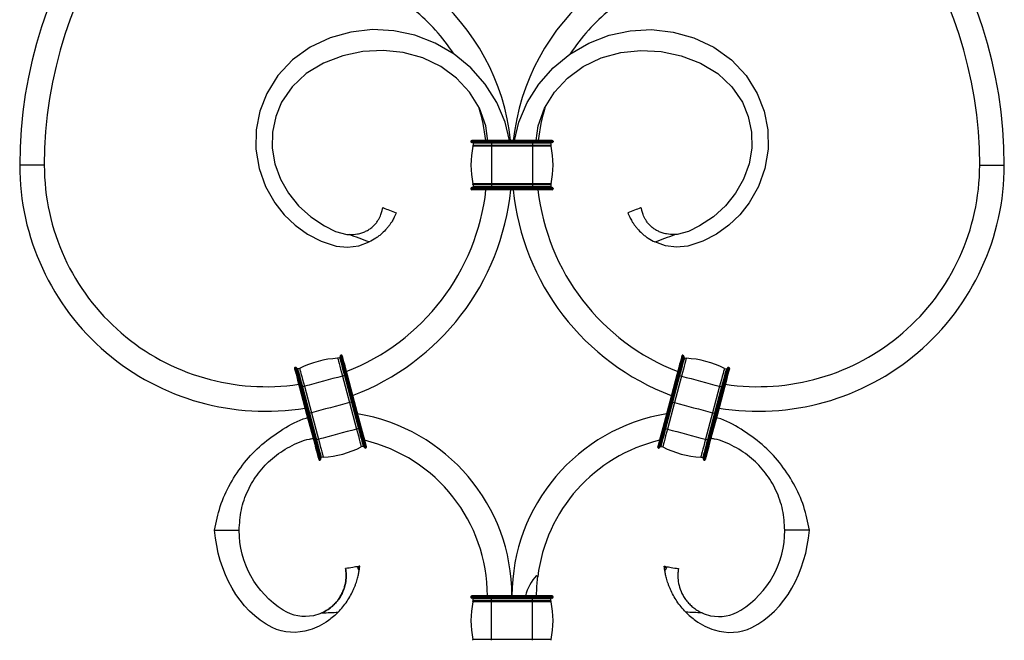
# Model space of a CAD drawing. Units: millimetres. Extents: x 50 to 2920, y 50 to 2050.
# Drawn here: x 2134 to 2374, y 922 to 1073 of the extents above; entities that cross this region are included whole.
import ezdxf

# ---------------------------------------------------------------- set-up
doc = ezdxf.new("R2010")
doc.units = ezdxf.units.MM
doc.header["$LTSCALE"] = 10

msp = doc.modelspace()

# ---------------------------------------------------------------- linework, layer by layer
at = {"color": 7, "linetype": 'Continuous', "lineweight": 25}
for p, q in [((2244.19, 1043.62), (2244.19, 1043.52)), ((2249.19, 1043.62), (2244.19, 1043.62)), ((2249.19, 1043.52), (2244.19, 1043.52)), ((2249.19, 1043.82), (2244.39, 1043.82)), ((2249.19, 1043.32), (2244.39, 1043.32)), ((2249.19, 1042.42), (2244.67, 1042.42)), ((2249.19, 1043.12), (2244.69, 1043.12)), ((2244.69, 1043.12), (2244.69, 1042.62)), ((2249.19, 1042.62), (2244.69, 1042.62)), ((2249.19, 1043.82), (2249.19, 1043.62)), ((2259.19, 1043.82), (2249.19, 1043.82)), ((2249.19, 1043.62), (2249.19, 1043.52)), ((2259.19, 1043.62), (2249.19, 1043.62)), ((2259.19, 1043.52), (2249.19, 1043.52)), ((2249.19, 1043.52), (2249.19, 1043.32)), ((2259.19, 1043.32), (2249.19, 1043.32)), ((2249.19, 1043.32), (2249.19, 1043.12)), ((2259.19, 1043.12), (2249.19, 1043.12)), ((2249.19, 1043.12), (2249.19, 1042.62)), ((2249.19, 1042.62), (2249.19, 1042.42)), ((2259.19, 1042.62), (2249.19, 1042.62)), ((2249.19, 1042.42), (2249.19, 1033.23)), ((2259.19, 1042.42), (2249.19, 1042.42)), ((2259.19, 1043.82), (2259.19, 1043.62)), ((2263.99, 1043.82), (2259.19, 1043.82)), ((2264.19, 1043.62), (2259.19, 1043.62)), ((2259.19, 1043.62), (2259.19, 1043.52)), ((2264.19, 1043.52), (2259.19, 1043.52)), ((2259.19, 1043.52), (2259.19, 1043.32)), ((2263.99, 1043.32), (2259.19, 1043.32)), ((2259.19, 1043.32), (2259.19, 1043.12)), ((2263.69, 1043.12), (2259.19, 1043.12)), ((2259.19, 1043.12), (2259.19, 1042.62)), ((2259.19, 1042.62), (2259.19, 1042.42)), ((2263.69, 1042.62), (2259.19, 1042.62)), ((2259.19, 1042.42), (2259.19, 1033.23)), ((2263.72, 1042.42), (2259.19, 1042.42)), ((2263.69, 1043.12), (2263.69, 1042.62)), ((2264.19, 1043.62), (2264.19, 1043.52)), ((2140.19, 1037.82), (2134.19, 1037.82)), ((2368.19, 1037.82), (2374.19, 1037.82)), ((2249.19, 1032.12), (2244.19, 1032.12)), ((2244.19, 1032.12), (2244.19, 1032.02)), ((2249.19, 1032.02), (2244.19, 1032.02)), ((2249.19, 1032.32), (2244.39, 1032.32)), ((2249.19, 1033.23), (2244.67, 1033.23)), ((2249.19, 1033.02), (2244.69, 1033.02)), ((2244.69, 1033.02), (2244.69, 1032.52)), ((2249.19, 1032.52), (2244.69, 1032.52)), ((2259.19, 1033.23), (2249.19, 1033.23)), ((2249.19, 1033.23), (2249.19, 1033.02)), ((2259.19, 1033.02), (2249.19, 1033.02)), ((2249.19, 1033.02), (2249.19, 1032.52)), ((2249.19, 1032.52), (2249.19, 1032.32)), ((2259.19, 1032.52), (2249.19, 1032.52)), ((2249.19, 1032.32), (2249.19, 1032.12)), ((2259.19, 1032.32), (2249.19, 1032.32)), ((2259.19, 1032.12), (2249.19, 1032.12)), ((2249.19, 1032.12), (2249.19, 1032.02)), ((2259.19, 1032.02), (2249.19, 1032.02)), ((2249.19, 1032.02), (2249.19, 1031.82)), ((2263.72, 1033.23), (2259.19, 1033.23)), ((2259.19, 1033.23), (2259.19, 1033.02)), ((2263.69, 1033.02), (2259.19, 1033.02)), ((2259.19, 1033.02), (2259.19, 1032.52)), ((2259.19, 1032.52), (2259.19, 1032.32)), ((2263.69, 1032.52), (2259.19, 1032.52)), ((2259.19, 1032.32), (2259.19, 1032.12)), ((2263.99, 1032.32), (2259.19, 1032.32)), ((2259.19, 1032.12), (2259.19, 1032.02)), ((2264.19, 1032.12), (2259.19, 1032.12)), ((2264.19, 1032.02), (2259.19, 1032.02)), ((2259.19, 1032.02), (2259.19, 1031.82)), ((2263.69, 1033.02), (2263.69, 1032.52)), ((2264.19, 1032.12), (2264.19, 1032.02)), ((2249.19, 1031.82), (2244.39, 1031.82)), ((2259.19, 1031.82), (2249.19, 1031.82)), ((2263.99, 1031.82), (2259.19, 1031.82)), ((2212.54, 991.48), (2212.44, 991.46)), ((2295.85, 991.48), (2295.95, 991.46)), ((2212.18, 990.87), (2211.7, 990.74)), ((2296.21, 990.87), (2296.69, 990.74)), ((2201.42, 988.52), (2201.33, 988.5)), ((2202.42, 988.27), (2201.94, 988.14)), ((2213.34, 986.52), (2212.86, 986.39)), ((2213.34, 986.52), (2215.06, 980.06)), ((2213.53, 986.57), (2215.25, 980.12)), ((2213.82, 986.65), (2213.73, 986.62)), ((2213.73, 986.62), (2215.45, 980.17)), ((2213.82, 986.65), (2215.54, 980.19)), ((2214.02, 986.7), (2215.74, 980.24)), ((2294.37, 986.7), (2292.65, 980.24)), ((2294.57, 986.65), (2292.85, 980.19)), ((2294.66, 986.62), (2292.94, 980.17)), ((2294.86, 986.57), (2293.14, 980.12)), ((2295.05, 986.52), (2293.33, 980.06)), ((2294.57, 986.65), (2294.66, 986.62)), ((2295.05, 986.52), (2295.53, 986.39)), ((2305.97, 988.27), (2306.45, 988.14)), ((2306.97, 988.52), (2307.06, 988.5)), ((2212.86, 986.39), (2214.58, 979.94)), ((2295.53, 986.39), (2293.81, 979.94)), ((2202.42, 983.61), (2204.14, 977.16)), ((2202.71, 983.69), (2202.61, 983.67)), ((2202.61, 983.67), (2204.33, 977.21)), ((2202.71, 983.69), (2204.43, 977.23)), ((2202.9, 983.74), (2204.62, 977.29)), ((2203.58, 983.92), (2203.1, 983.79)), ((2203.1, 983.79), (2204.82, 977.34)), ((2203.58, 983.92), (2205.3, 977.47)), ((2304.81, 983.92), (2303.09, 977.47)), ((2305.29, 983.79), (2303.57, 977.34)), ((2305.49, 983.74), (2303.77, 977.29)), ((2305.68, 983.69), (2303.96, 977.23)), ((2305.78, 983.67), (2304.06, 977.21)), ((2305.97, 983.61), (2304.25, 977.16)), ((2304.81, 983.92), (2305.29, 983.79)), ((2305.68, 983.69), (2305.78, 983.67)), ((2215.06, 980.06), (2214.58, 979.94)), ((2214.58, 979.94), (2216.29, 973.48)), ((2215.06, 980.06), (2216.78, 973.61)), ((2215.25, 980.12), (2216.97, 973.66)), ((2215.54, 980.19), (2215.45, 980.17)), ((2215.45, 980.17), (2217.16, 973.71)), ((2215.54, 980.19), (2217.26, 973.74)), ((2215.74, 980.24), (2217.45, 973.79)), ((2292.65, 980.24), (2290.93, 973.79)), ((2292.85, 980.19), (2291.13, 973.74)), ((2292.94, 980.17), (2291.22, 973.71)), ((2293.14, 980.12), (2291.42, 973.66)), ((2293.33, 980.06), (2291.61, 973.61)), ((2293.81, 979.94), (2292.09, 973.48)), ((2292.85, 980.19), (2292.94, 980.17)), ((2293.33, 980.06), (2293.81, 979.94)), ((2204.14, 977.16), (2205.86, 970.7)), ((2204.43, 977.23), (2204.33, 977.21)), ((2204.33, 977.21), (2206.05, 970.75)), ((2204.43, 977.23), (2206.15, 970.78)), ((2204.62, 977.29), (2206.34, 970.83)), ((2205.3, 977.47), (2204.82, 977.34)), ((2204.82, 977.34), (2206.53, 970.88)), ((2205.3, 977.47), (2207.02, 971.01)), ((2303.09, 977.47), (2301.37, 971.01)), ((2303.57, 977.34), (2301.85, 970.88)), ((2303.77, 977.29), (2302.05, 970.83)), ((2303.96, 977.23), (2302.24, 970.78)), ((2304.06, 977.21), (2302.34, 970.75)), ((2304.25, 977.16), (2302.53, 970.7)), ((2303.09, 977.47), (2303.57, 977.34)), ((2303.96, 977.23), (2304.06, 977.21)), ((2216.78, 973.61), (2216.29, 973.48)), ((2217.26, 973.74), (2217.16, 973.71)), ((2291.13, 973.74), (2291.22, 973.71)), ((2291.61, 973.61), (2292.09, 973.48)), ((2206.15, 970.78), (2206.05, 970.75)), ((2207.02, 971.01), (2206.53, 970.88)), ((2301.37, 971.01), (2301.85, 970.88)), ((2302.24, 970.78), (2302.34, 970.75)), ((2217.94, 969.26), (2217.45, 969.13)), ((2218.55, 968.9), (2218.45, 968.88)), ((2289.84, 968.9), (2289.94, 968.88)), ((2290.45, 969.26), (2290.94, 969.13)), ((2207.43, 965.95), (2207.34, 965.92)), ((2208.18, 966.66), (2207.69, 966.53)), ((2300.21, 966.66), (2300.7, 966.53)), ((2300.95, 965.95), (2301.05, 965.92)), ((2181.69, 948.82), (2187.69, 948.82)), ((2326.69, 948.82), (2320.69, 948.82)), ((2244.19, 932.52), (2244.19, 932.62)), ((2249.19, 932.62), (2244.19, 932.62)), ((2249.19, 932.52), (2244.19, 932.52)), ((2249.19, 932.82), (2244.39, 932.82)), ((2249.19, 932.32), (2244.39, 932.32)), ((2249.19, 931.42), (2244.67, 931.42)), ((2249.19, 932.12), (2244.69, 932.12)), ((2244.69, 931.62), (2244.69, 932.12)), ((2249.19, 931.62), (2244.69, 931.62)), ((2259.19, 932.82), (2249.19, 932.82)), ((2249.19, 932.62), (2249.19, 932.82)), ((2249.19, 932.52), (2249.19, 932.62)), ((2259.19, 932.62), (2249.19, 932.62)), ((2259.19, 932.52), (2249.19, 932.52)), ((2249.19, 932.32), (2249.19, 932.52)), ((2259.19, 932.32), (2249.19, 932.32)), ((2249.19, 932.12), (2249.19, 932.32)), ((2259.19, 932.12), (2249.19, 932.12)), ((2249.19, 931.62), (2249.19, 932.12)), ((2249.19, 931.42), (2249.19, 931.62)), ((2259.19, 931.62), (2249.19, 931.62)), ((2249.19, 922.23), (2249.19, 931.42)), ((2259.19, 931.42), (2249.19, 931.42)), ((2259.19, 932.62), (2259.19, 932.82)), ((2263.99, 932.82), (2259.19, 932.82)), ((2259.19, 932.52), (2259.19, 932.62)), ((2264.19, 932.62), (2259.19, 932.62)), ((2259.19, 932.32), (2259.19, 932.52)), ((2264.19, 932.52), (2259.19, 932.52)), ((2263.99, 932.32), (2259.19, 932.32)), ((2259.19, 932.12), (2259.19, 932.32)), ((2263.69, 932.12), (2259.19, 932.12)), ((2259.19, 931.62), (2259.19, 932.12)), ((2259.19, 931.42), (2259.19, 931.62)), ((2263.69, 931.62), (2259.19, 931.62)), ((2259.19, 922.23), (2259.19, 931.42)), ((2263.72, 931.42), (2259.19, 931.42)), ((2263.69, 931.62), (2263.69, 932.12)), ((2264.19, 932.52), (2264.19, 932.62)), ((2249.19, 922.23), (2244.67, 922.23)), ((2259.19, 922.23), (2249.19, 922.23)), ((2249.19, 922.02), (2249.19, 922.23)), ((2263.72, 922.23), (2259.19, 922.23)), ((2259.19, 922.02), (2259.19, 922.23))]:
    msp.add_line(p, q, dxfattribs=at)
at = {"color": 7, "linetype": 'Continuous', "lineweight": 25, "flags": 128}
for points in [[(2253.6, 1043.82), (2252.51, 1048.26), (2250.47, 1053.08), (2247.68, 1057.52), (2244.19, 1061.48), (2240.1, 1064.87), (2235.5, 1067.56), (2230.54, 1069.47), (2225.38, 1070.56), (2220.16, 1070.82), (2214.95, 1070.24), (2209.87, 1068.82), (2205, 1066.57), (2200.69, 1063.49), (2197.14, 1059.68), (2194.41, 1055.28), (2192.74, 1050.97), (2191.85, 1046.37), (2191.76, 1041.67), (2192.53, 1037.02), (2194.08, 1032.61), (2196.35, 1028.58), (2198.65, 1025.69), (2201.32, 1023.15), (2204.35, 1020.99), (2207.69, 1019.26), (2211.3, 1018.06), (2214.1, 1017.82), (2216.82, 1018.18), (2219.39, 1019.09), (2219.39, 1019.09)], [(2254.79, 1043.82), (2255.88, 1048.26), (2257.92, 1053.08), (2260.71, 1057.52), (2264.2, 1061.48), (2268.29, 1064.87), (2272.89, 1067.56), (2277.85, 1069.47), (2283, 1070.56), (2288.23, 1070.82), (2293.44, 1070.24), (2298.52, 1068.82), (2303.39, 1066.57), (2307.69, 1063.49), (2311.25, 1059.68), (2313.98, 1055.28), (2315.64, 1050.97), (2316.54, 1046.37), (2316.62, 1041.67), (2315.86, 1037.02), (2314.31, 1032.61), (2312.04, 1028.58), (2309.74, 1025.69), (2307.07, 1023.15), (2304.04, 1020.99), (2300.69, 1019.26), (2297.09, 1018.06), (2294.29, 1017.82), (2291.57, 1018.18), (2289, 1019.09), (2289, 1019.09)], [(2248.34, 1043.66), (2247.82, 1047.34), (2246.27, 1051.66), (2243.87, 1055.59), (2240.68, 1059.03), (2236.82, 1061.85), (2232.43, 1063.94), (2227.7, 1065.25), (2222.79, 1065.77), (2217.85, 1065.49), (2212.96, 1064.45), (2208.26, 1062.66), (2204.05, 1060.12), (2200.62, 1056.9), (2198.04, 1053.13), (2196.59, 1049.62), (2195.81, 1045.85), (2195.75, 1041.96), (2196.42, 1038.09), (2197.76, 1034.39), (2199.7, 1030.97), (2202.18, 1027.91), (2205.12, 1025.23), (2208.46, 1022.99), (2211.19, 1021.64), (2213.96, 1020.94), (2214.49, 1020.9), (2214.49, 1020.9)], [(2260.07, 1043.82), (2260.57, 1047.34), (2262.12, 1051.66), (2264.52, 1055.59), (2267.71, 1059.03), (2271.57, 1061.85), (2275.96, 1063.94), (2280.69, 1065.25), (2285.6, 1065.77), (2290.54, 1065.49), (2295.43, 1064.45), (2300.13, 1062.66), (2304.34, 1060.12), (2307.77, 1056.9), (2310.35, 1053.13), (2311.8, 1049.62), (2312.57, 1045.85), (2312.64, 1041.96), (2311.97, 1038.09), (2310.63, 1034.39), (2308.69, 1030.97), (2306.21, 1027.91), (2303.27, 1025.23), (2299.93, 1022.99), (2297.2, 1021.64), (2294.43, 1020.94), (2293.9, 1020.9), (2293.9, 1020.9)], [(2212.3, 991.21), (2212.32, 991.12), (2212.39, 990.86), (2212.51, 990.43), (2212.66, 989.85), (2212.85, 989.15), (2213.06, 988.35), (2213.29, 987.48), (2213.53, 986.57)], [(2212.44, 991.46), (2212.46, 991.36), (2212.54, 991.09), (2212.66, 990.64), (2212.82, 990.04), (2213.01, 989.31), (2213.23, 988.47), (2213.47, 987.57), (2213.73, 986.62)], [(2212.54, 991.48), (2212.56, 991.39), (2212.63, 991.11), (2212.75, 990.67), (2212.91, 990.07), (2213.11, 989.33), (2213.33, 988.5), (2213.57, 987.59), (2213.82, 986.65)], [(2212.78, 991.34), (2212.8, 991.25), (2212.87, 990.99), (2212.99, 990.56), (2213.14, 989.98), (2213.33, 989.28), (2213.54, 988.48), (2213.77, 987.61), (2214.02, 986.7)], [(2295.61, 991.34), (2295.58, 991.25), (2295.51, 990.99), (2295.4, 990.56), (2295.25, 989.98), (2295.06, 989.28), (2294.85, 988.48), (2294.61, 987.61), (2294.37, 986.7)], [(2295.85, 991.48), (2295.83, 991.39), (2295.76, 991.11), (2295.64, 990.67), (2295.48, 990.07), (2295.28, 989.33), (2295.06, 988.5), (2294.82, 987.59), (2294.57, 986.65)], [(2295.95, 991.46), (2295.93, 991.36), (2295.85, 991.09), (2295.73, 990.64), (2295.57, 990.04), (2295.38, 989.31), (2295.16, 988.47), (2294.91, 987.57), (2294.66, 986.62)], [(2296.09, 991.21), (2296.07, 991.12), (2296, 990.86), (2295.88, 990.43), (2295.73, 989.85), (2295.54, 989.15), (2295.33, 988.35), (2295.1, 987.48), (2294.86, 986.57)], [(2211.7, 990.74), (2211.72, 990.66), (2211.79, 990.41), (2211.89, 990.01), (2212.04, 989.47), (2212.21, 988.81), (2212.41, 988.06), (2212.63, 987.24), (2212.86, 986.39)], [(2212.18, 990.87), (2212.2, 990.79), (2212.27, 990.54), (2212.38, 990.14), (2212.52, 989.6), (2212.7, 988.94), (2212.9, 988.19), (2213.11, 987.37), (2213.34, 986.52)], [(2296.21, 990.87), (2296.19, 990.79), (2296.12, 990.54), (2296.01, 990.14), (2295.87, 989.6), (2295.69, 988.94), (2295.49, 988.19), (2295.28, 987.37), (2295.05, 986.52)], [(2296.69, 990.74), (2296.67, 990.66), (2296.6, 990.41), (2296.5, 990.01), (2296.35, 989.47), (2296.18, 988.81), (2295.98, 988.06), (2295.76, 987.24), (2295.53, 986.39)], [(2201.18, 988.25), (2201.21, 988.16), (2201.28, 987.9), (2201.39, 987.47), (2201.55, 986.89), (2201.73, 986.19), (2201.95, 985.39), (2202.18, 984.52), (2202.42, 983.61)], [(2201.33, 988.5), (2201.35, 988.4), (2201.42, 988.13), (2201.54, 987.68), (2201.7, 987.08), (2201.9, 986.35), (2202.12, 985.51), (2202.36, 984.61), (2202.61, 983.67)], [(2201.42, 988.52), (2201.45, 988.43), (2201.52, 988.16), (2201.64, 987.71), (2201.8, 987.11), (2201.99, 986.38), (2202.22, 985.54), (2202.46, 984.63), (2202.71, 983.69)], [(2201.67, 988.38), (2201.69, 988.29), (2201.76, 988.03), (2201.88, 987.6), (2202.03, 987.02), (2202.22, 986.32), (2202.43, 985.52), (2202.66, 984.65), (2202.9, 983.74)], [(2201.94, 988.14), (2201.96, 988.06), (2202.03, 987.81), (2202.13, 987.41), (2202.28, 986.87), (2202.45, 986.21), (2202.65, 985.46), (2202.87, 984.64), (2203.1, 983.79)], [(2202.42, 988.27), (2202.44, 988.19), (2202.51, 987.94), (2202.62, 987.54), (2202.76, 987), (2202.94, 986.34), (2203.14, 985.59), (2203.35, 984.77), (2203.58, 983.92)], [(2213.53, 986.57), (2213.53, 986.57), (2213.52, 986.57), (2213.5, 986.56), (2213.48, 986.56), (2213.45, 986.55), (2213.41, 986.54), (2213.38, 986.53), (2213.34, 986.52)], [(2213.73, 986.62), (2213.69, 986.61), (2213.65, 986.61), (2213.62, 986.6), (2213.59, 986.59), (2213.57, 986.58), (2213.55, 986.58), (2213.54, 986.57), (2213.53, 986.57)], [(2214.02, 986.7), (2214.01, 986.7), (2214, 986.7), (2213.98, 986.69), (2213.96, 986.69), (2213.93, 986.68), (2213.9, 986.67), (2213.86, 986.66), (2213.82, 986.65)], [(2294.37, 986.7), (2294.38, 986.7), (2294.39, 986.7), (2294.41, 986.69), (2294.43, 986.69), (2294.46, 986.68), (2294.49, 986.67), (2294.53, 986.66), (2294.57, 986.65)], [(2294.66, 986.62), (2294.7, 986.61), (2294.74, 986.61), (2294.77, 986.6), (2294.8, 986.59), (2294.82, 986.58), (2294.84, 986.58), (2294.85, 986.57), (2294.86, 986.57)], [(2294.86, 986.57), (2294.86, 986.57), (2294.87, 986.57), (2294.89, 986.56), (2294.91, 986.56), (2294.94, 986.55), (2294.98, 986.54), (2295.01, 986.53), (2295.05, 986.52)], [(2305.97, 988.27), (2305.95, 988.19), (2305.88, 987.94), (2305.77, 987.54), (2305.63, 987), (2305.45, 986.34), (2305.25, 985.59), (2305.04, 984.77), (2304.81, 983.92)], [(2306.45, 988.14), (2306.43, 988.06), (2306.36, 987.81), (2306.26, 987.41), (2306.11, 986.87), (2305.94, 986.21), (2305.74, 985.46), (2305.52, 984.64), (2305.29, 983.79)], [(2306.72, 988.38), (2306.7, 988.29), (2306.63, 988.03), (2306.51, 987.6), (2306.36, 987.02), (2306.17, 986.32), (2305.96, 985.52), (2305.73, 984.65), (2305.49, 983.74)], [(2306.97, 988.52), (2306.94, 988.43), (2306.87, 988.16), (2306.75, 987.71), (2306.59, 987.11), (2306.39, 986.38), (2306.17, 985.54), (2305.93, 984.63), (2305.68, 983.69)], [(2307.06, 988.5), (2307.04, 988.4), (2306.96, 988.13), (2306.85, 987.68), (2306.69, 987.08), (2306.49, 986.35), (2306.27, 985.51), (2306.03, 984.61), (2305.78, 983.67)], [(2307.2, 988.25), (2307.18, 988.16), (2307.11, 987.9), (2307, 987.47), (2306.84, 986.89), (2306.66, 986.19), (2306.44, 985.39), (2306.21, 984.52), (2305.97, 983.61)], [(2212.86, 986.39), (2211.71, 986.09), (2210.55, 985.78), (2209.39, 985.47), (2208.22, 985.16), (2207.05, 984.85), (2205.89, 984.54), (2204.73, 984.23), (2203.58, 983.92)], [(2295.53, 986.39), (2296.68, 986.09), (2297.84, 985.78), (2299, 985.47), (2300.17, 985.16), (2301.34, 984.85), (2302.5, 984.54), (2303.66, 984.23), (2304.81, 983.92)], [(2202.61, 983.67), (2202.58, 983.66), (2202.54, 983.65), (2202.51, 983.64), (2202.48, 983.63), (2202.45, 983.62), (2202.43, 983.62), (2202.42, 983.62), (2202.42, 983.61)], [(2202.9, 983.74), (2202.9, 983.74), (2202.89, 983.74), (2202.87, 983.73), (2202.85, 983.73), (2202.82, 983.72), (2202.78, 983.71), (2202.75, 983.7), (2202.71, 983.69)], [(2203.1, 983.79), (2203.06, 983.78), (2203.02, 983.77), (2202.99, 983.77), (2202.96, 983.76), (2202.94, 983.75), (2202.92, 983.75), (2202.91, 983.74), (2202.9, 983.74)], [(2305.29, 983.79), (2305.33, 983.78), (2305.37, 983.77), (2305.4, 983.77), (2305.43, 983.76), (2305.45, 983.75), (2305.47, 983.75), (2305.48, 983.74), (2305.49, 983.74)], [(2305.49, 983.74), (2305.49, 983.74), (2305.5, 983.74), (2305.52, 983.73), (2305.54, 983.73), (2305.57, 983.72), (2305.61, 983.71), (2305.64, 983.7), (2305.68, 983.69)], [(2305.78, 983.67), (2305.81, 983.66), (2305.85, 983.65), (2305.88, 983.64), (2305.91, 983.63), (2305.94, 983.62), (2305.95, 983.62), (2305.97, 983.62), (2305.97, 983.61)], [(2214.58, 979.94), (2213.43, 979.63), (2212.27, 979.32), (2211.1, 979.01), (2209.94, 978.7), (2208.77, 978.39), (2207.61, 978.08), (2206.45, 977.77), (2205.3, 977.47)], [(2215.25, 980.12), (2215.25, 980.12), (2215.24, 980.11), (2215.22, 980.11), (2215.2, 980.1), (2215.17, 980.09), (2215.13, 980.08), (2215.1, 980.07), (2215.06, 980.06)], [(2215.45, 980.17), (2215.41, 980.16), (2215.37, 980.15), (2215.34, 980.14), (2215.31, 980.13), (2215.28, 980.12), (2215.27, 980.12), (2215.26, 980.12), (2215.25, 980.12)], [(2215.74, 980.24), (2215.73, 980.24), (2215.72, 980.24), (2215.7, 980.24), (2215.68, 980.23), (2215.65, 980.22), (2215.62, 980.21), (2215.58, 980.2), (2215.54, 980.19)], [(2292.65, 980.24), (2292.66, 980.24), (2292.67, 980.24), (2292.69, 980.24), (2292.71, 980.23), (2292.74, 980.22), (2292.77, 980.21), (2292.81, 980.2), (2292.85, 980.19)], [(2292.94, 980.17), (2292.98, 980.16), (2293.02, 980.15), (2293.05, 980.14), (2293.08, 980.13), (2293.1, 980.12), (2293.12, 980.12), (2293.13, 980.12), (2293.14, 980.12)], [(2293.14, 980.12), (2293.14, 980.12), (2293.15, 980.11), (2293.17, 980.11), (2293.19, 980.1), (2293.22, 980.09), (2293.26, 980.08), (2293.29, 980.07), (2293.33, 980.06)], [(2293.81, 979.94), (2294.96, 979.63), (2296.12, 979.32), (2297.28, 979.01), (2298.45, 978.7), (2299.62, 978.39), (2300.78, 978.08), (2301.94, 977.77), (2303.09, 977.47)], [(2204.33, 977.21), (2204.29, 977.2), (2204.26, 977.19), (2204.22, 977.18), (2204.2, 977.17), (2204.17, 977.17), (2204.15, 977.16), (2204.14, 977.16), (2204.14, 977.16)], [(2204.62, 977.29), (2204.62, 977.28), (2204.61, 977.28), (2204.59, 977.28), (2204.57, 977.27), (2204.54, 977.26), (2204.5, 977.25), (2204.47, 977.24), (2204.43, 977.23)], [(2204.82, 977.34), (2204.78, 977.33), (2204.74, 977.32), (2204.71, 977.31), (2204.68, 977.3), (2204.65, 977.29), (2204.64, 977.29), (2204.63, 977.29), (2204.62, 977.29)], [(2303.57, 977.34), (2303.61, 977.33), (2303.65, 977.32), (2303.68, 977.31), (2303.71, 977.3), (2303.73, 977.29), (2303.75, 977.29), (2303.76, 977.29), (2303.77, 977.29)], [(2303.77, 977.29), (2303.77, 977.28), (2303.78, 977.28), (2303.8, 977.28), (2303.82, 977.27), (2303.85, 977.26), (2303.89, 977.25), (2303.92, 977.24), (2303.96, 977.23)], [(2304.06, 977.21), (2304.09, 977.2), (2304.13, 977.19), (2304.16, 977.18), (2304.19, 977.17), (2304.22, 977.17), (2304.24, 977.16), (2304.25, 977.16), (2304.25, 977.16)], [(2216.29, 973.48), (2215.15, 973.17), (2213.99, 972.86), (2212.82, 972.55), (2211.66, 972.24), (2210.49, 971.93), (2209.32, 971.62), (2208.17, 971.31), (2207.02, 971.01)], [(2216.29, 973.48), (2216.52, 972.63), (2216.74, 971.81), (2216.94, 971.06), (2217.11, 970.4), (2217.26, 969.86), (2217.36, 969.46), (2217.43, 969.21), (2217.45, 969.13)], [(2216.97, 973.66), (2216.97, 973.66), (2216.96, 973.65), (2216.94, 973.65), (2216.91, 973.64), (2216.89, 973.64), (2216.85, 973.63), (2216.82, 973.62), (2216.78, 973.61)], [(2216.78, 973.61), (2217, 972.76), (2217.22, 971.94), (2217.42, 971.19), (2217.6, 970.53), (2217.74, 969.99), (2217.85, 969.59), (2217.91, 969.34), (2217.94, 969.26)], [(2217.16, 973.71), (2217.13, 973.7), (2217.09, 973.69), (2217.06, 973.68), (2217.03, 973.67), (2217, 973.67), (2216.99, 973.66), (2216.97, 973.66), (2216.97, 973.66)], [(2216.97, 973.66), (2217.21, 972.75), (2217.44, 971.88), (2217.66, 971.08), (2217.84, 970.38), (2218, 969.8), (2218.11, 969.37), (2218.18, 969.11), (2218.21, 969.02)], [(2217.16, 973.71), (2217.42, 972.77), (2217.66, 971.86), (2217.88, 971.03), (2218.07, 970.29), (2218.23, 969.69), (2218.35, 969.25), (2218.43, 968.97), (2218.45, 968.88)], [(2217.45, 973.79), (2217.45, 973.79), (2217.44, 973.78), (2217.42, 973.78), (2217.4, 973.77), (2217.37, 973.76), (2217.34, 973.76), (2217.3, 973.75), (2217.26, 973.74)], [(2217.26, 973.74), (2217.51, 972.79), (2217.75, 971.89), (2217.98, 971.05), (2218.17, 970.32), (2218.33, 969.72), (2218.45, 969.27), (2218.52, 969), (2218.55, 968.9)], [(2217.45, 973.79), (2217.7, 972.88), (2217.93, 972.01), (2218.14, 971.21), (2218.33, 970.51), (2218.48, 969.93), (2218.6, 969.5), (2218.67, 969.24), (2218.69, 969.15)], [(2290.93, 973.79), (2290.69, 972.88), (2290.46, 972.01), (2290.25, 971.21), (2290.06, 970.51), (2289.91, 969.93), (2289.79, 969.5), (2289.72, 969.24), (2289.7, 969.15)], [(2291.13, 973.74), (2290.88, 972.79), (2290.64, 971.89), (2290.41, 971.05), (2290.22, 970.32), (2290.06, 969.72), (2289.94, 969.27), (2289.87, 969), (2289.84, 968.9)], [(2291.22, 973.71), (2290.97, 972.77), (2290.73, 971.86), (2290.51, 971.03), (2290.31, 970.29), (2290.15, 969.69), (2290.04, 969.25), (2289.96, 968.97), (2289.94, 968.88)], [(2291.42, 973.66), (2291.18, 972.75), (2290.95, 971.88), (2290.73, 971.08), (2290.54, 970.38), (2290.39, 969.8), (2290.28, 969.37), (2290.21, 969.11), (2290.18, 969.02)], [(2291.61, 973.61), (2291.39, 972.76), (2291.17, 971.94), (2290.97, 971.19), (2290.79, 970.53), (2290.65, 969.99), (2290.54, 969.59), (2290.48, 969.34), (2290.45, 969.26)], [(2290.93, 973.79), (2290.94, 973.79), (2290.95, 973.78), (2290.97, 973.78), (2290.99, 973.77), (2291.02, 973.76), (2291.05, 973.76), (2291.09, 973.75), (2291.13, 973.74)], [(2292.09, 973.48), (2291.87, 972.63), (2291.65, 971.81), (2291.45, 971.06), (2291.28, 970.4), (2291.13, 969.86), (2291.02, 969.46), (2290.96, 969.21), (2290.94, 969.13)], [(2291.22, 973.71), (2291.26, 973.7), (2291.3, 973.69), (2291.33, 973.68), (2291.36, 973.67), (2291.39, 973.67), (2291.4, 973.66), (2291.41, 973.66), (2291.42, 973.66)], [(2291.42, 973.66), (2291.42, 973.66), (2291.43, 973.65), (2291.45, 973.65), (2291.47, 973.64), (2291.5, 973.64), (2291.54, 973.63), (2291.57, 973.62), (2291.61, 973.61)], [(2292.09, 973.48), (2293.24, 973.17), (2294.4, 972.86), (2295.57, 972.55), (2296.73, 972.24), (2297.9, 971.93), (2299.06, 971.62), (2300.22, 971.31), (2301.37, 971.01)], [(2206.05, 970.75), (2206.01, 970.74), (2205.98, 970.73), (2205.94, 970.72), (2205.92, 970.71), (2205.89, 970.71), (2205.87, 970.7), (2205.86, 970.7), (2205.86, 970.7)], [(2205.86, 970.7), (2206.1, 969.79), (2206.33, 968.92), (2206.54, 968.12), (2206.73, 967.42), (2206.89, 966.84), (2207, 966.41), (2207.07, 966.15), (2207.09, 966.06)], [(2206.05, 970.75), (2206.3, 969.81), (2206.54, 968.9), (2206.77, 968.07), (2206.96, 967.33), (2207.12, 966.73), (2207.24, 966.29), (2207.31, 966.01), (2207.34, 965.92)], [(2206.34, 970.83), (2206.34, 970.83), (2206.33, 970.82), (2206.31, 970.82), (2206.29, 970.81), (2206.26, 970.81), (2206.22, 970.8), (2206.19, 970.79), (2206.15, 970.78)], [(2206.15, 970.78), (2206.4, 969.83), (2206.64, 968.93), (2206.86, 968.09), (2207.06, 967.36), (2207.22, 966.76), (2207.34, 966.31), (2207.41, 966.04), (2207.43, 965.95)], [(2206.53, 970.88), (2206.5, 970.87), (2206.46, 970.86), (2206.43, 970.85), (2206.4, 970.84), (2206.37, 970.84), (2206.36, 970.83), (2206.35, 970.83), (2206.34, 970.83)], [(2206.34, 970.83), (2206.58, 969.92), (2206.81, 969.05), (2207.03, 968.25), (2207.21, 967.55), (2207.37, 966.97), (2207.48, 966.54), (2207.55, 966.28), (2207.58, 966.19)], [(2206.53, 970.88), (2206.76, 970.03), (2206.98, 969.22), (2207.18, 968.46), (2207.35, 967.81), (2207.5, 967.26), (2207.6, 966.86), (2207.67, 966.61), (2207.69, 966.53)], [(2207.02, 971.01), (2207.24, 970.16), (2207.46, 969.34), (2207.66, 968.59), (2207.84, 967.93), (2207.98, 967.39), (2208.09, 966.99), (2208.15, 966.74), (2208.18, 966.66)], [(2301.37, 971.01), (2301.15, 970.16), (2300.93, 969.34), (2300.73, 968.59), (2300.55, 967.93), (2300.41, 967.39), (2300.3, 966.99), (2300.24, 966.74), (2300.21, 966.66)], [(2301.85, 970.88), (2301.63, 970.03), (2301.41, 969.22), (2301.21, 968.46), (2301.04, 967.81), (2300.89, 967.26), (2300.78, 966.86), (2300.72, 966.61), (2300.7, 966.53)], [(2302.05, 970.83), (2301.81, 969.92), (2301.57, 969.05), (2301.36, 968.25), (2301.17, 967.55), (2301.02, 966.97), (2300.91, 966.54), (2300.84, 966.28), (2300.81, 966.19)], [(2302.24, 970.78), (2301.99, 969.83), (2301.75, 968.93), (2301.53, 968.09), (2301.33, 967.36), (2301.17, 966.76), (2301.05, 966.31), (2300.98, 966.04), (2300.95, 965.95)], [(2302.34, 970.75), (2302.09, 969.81), (2301.85, 968.9), (2301.62, 968.07), (2301.43, 967.33), (2301.27, 966.73), (2301.15, 966.29), (2301.08, 966.01), (2301.05, 965.92)], [(2302.53, 970.7), (2302.29, 969.79), (2302.06, 968.92), (2301.84, 968.12), (2301.66, 967.42), (2301.5, 966.84), (2301.39, 966.41), (2301.32, 966.15), (2301.3, 966.06)], [(2301.85, 970.88), (2301.89, 970.87), (2301.93, 970.86), (2301.96, 970.85), (2301.99, 970.84), (2302.02, 970.84), (2302.03, 970.83), (2302.04, 970.83), (2302.05, 970.83)], [(2302.05, 970.83), (2302.05, 970.83), (2302.06, 970.82), (2302.08, 970.82), (2302.1, 970.81), (2302.13, 970.81), (2302.17, 970.8), (2302.2, 970.79), (2302.24, 970.78)], [(2302.34, 970.75), (2302.38, 970.74), (2302.41, 970.73), (2302.44, 970.72), (2302.47, 970.71), (2302.5, 970.71), (2302.52, 970.7), (2302.53, 970.7), (2302.53, 970.7)]]:
    msp.add_lwpolyline(points, dxfattribs=at)
at = {"color": 7, "linetype": 'Continuous', "lineweight": 25}
for centre, radius, start, end in [((2243.48, 1037.82), 109.28, 109.0603, 180), ((2264.91, 1037.82), 109.28, 0, 70.9397), ((2243.48, 1037.82), 103.28, 109.0603, 180), ((2264.91, 1037.82), 103.28, 0, 70.9397), ((2199.19, 1037.82), 55, 6.2629, 50.5586), ((2309.19, 1037.82), 55, 129.4414, 173.7371), ((2199.19, 1037.82), 49, 33.5859, 50.5586), ((2309.19, 1037.82), 49, 129.4414, 146.4141), ((2199.19, 1037.82), 49, 7.0335, 16.8373), ((2309.19, 1037.82), 49, 163.1627, 172.9665), ((2244.39, 1043.62), 0.2, 90, 180), ((2244.39, 1043.52), 0.2, 180, 270), ((2266.48, 1037.82), 22.29, 168.1063, 191.8937), ((2244.49, 1043.12), 0.2, 0, 90), ((2243.69, 1042.62), 1, 348.1063, 0), ((2263.89, 1043.12), 0.2, 90, 180), ((2264.69, 1042.62), 1, 180, 191.8937), ((2241.9, 1037.82), 22.29, 348.1063, 11.8937), ((2263.99, 1043.62), 0.2, 0, 90), ((2263.99, 1043.52), 0.2, 270, 0), ((2194.19, 1037.82), 60, 180, 279.171), ((2194.19, 1037.82), 54, 180, 278.5308), ((2314.19, 1037.82), 60, 260.829, 0), ((2314.19, 1037.82), 54, 261.4692, 0), ((2244.39, 1032.12), 0.2, 90, 180), ((2244.39, 1032.02), 0.2, 180, 270), ((2244.49, 1032.52), 0.2, 270, 0), ((2243.69, 1033.02), 1, 0, 11.8937), ((2264.69, 1033.02), 1, 168.1063, 180), ((2263.89, 1032.52), 0.2, 180, 270), ((2263.99, 1032.12), 0.2, 0, 90), ((2263.99, 1032.02), 0.2, 270, 0), ((2194.19, 1037.82), 54, 291.2895, 353.6206), ((2194.19, 1037.82), 60, 290.6493, 354.2608), ((2314.19, 1037.82), 60, 185.7392, 249.3507), ((2314.19, 1037.82), 54, 186.3794, 248.7105), ((2212.49, 991.26), 0.2, 104.9102, 194.9102), ((2212.59, 991.29), 0.2, 14.9102, 104.9102), ((2295.8, 991.29), 0.2, 75.0898, 165.0898), ((2295.9, 991.26), 0.2, 345.0898, 75.0898), ((2212.92, 967.48), 23.29, 93.0164, 116.8039), ((2212.13, 991.06), 0.2, 284.9102, 14.9102), ((2296.26, 991.06), 0.2, 165.0898, 255.0898), ((2295.47, 967.48), 23.29, 63.1961, 86.9836), ((2201.38, 988.3), 0.2, 104.9102, 194.9102), ((2201.47, 988.33), 0.2, 14.9102, 104.9102), ((2201.89, 988.34), 0.2, 194.9102, 284.9102), ((2306.5, 988.34), 0.2, 255.0898, 345.0898), ((2306.91, 988.33), 0.2, 75.0898, 165.0898), ((2307.01, 988.3), 0.2, 345.0898, 75.0898), ((2209.19, 932.82), 45, 0, 80.6048), ((2299.19, 932.82), 45, 99.3952, 180), ((2209.19, 932.82), 39, 0, 76.5559), ((2299.19, 932.82), 39, 103.4441, 173.0916), ((2206.95, 989.92), 23.29, 273.0164, 296.8039), ((2217.99, 969.07), 0.2, 14.9102, 104.9102), ((2218.4, 969.07), 0.2, 194.9102, 284.9102), ((2218.5, 969.1), 0.2, 284.9102, 14.9102), ((2289.89, 969.1), 0.2, 165.0898, 255.0898), ((2289.99, 969.07), 0.2, 255.0898, 345.0898), ((2290.4, 969.07), 0.2, 75.0898, 165.0898), ((2301.44, 989.92), 23.29, 243.1961, 266.9836), ((2207.29, 966.11), 0.2, 194.9102, 284.9102), ((2207.38, 966.14), 0.2, 284.9102, 14.9102), ((2207.74, 966.34), 0.2, 104.9102, 194.9102), ((2300.64, 966.34), 0.2, 345.0898, 75.0898), ((2301.01, 966.14), 0.2, 165.0898, 255.0898), ((2301.1, 966.11), 0.2, 255.0898, 345.0898), ((2268.07, 930.32), 10.88, 136.3972, 166.7097), ((2252.32, 930.32), 10.88, 41.3945, 43.6028), ((2244.39, 932.62), 0.2, 90, 180), ((2244.39, 932.52), 0.2, 180, 270), ((2266.48, 926.82), 22.29, 168.1063, 191.8937), ((2244.49, 932.12), 0.2, 0, 90), ((2243.69, 931.62), 1, 348.1063, 0), ((2263.89, 932.12), 0.2, 90, 180), ((2264.69, 931.62), 1, 180, 191.8937), ((2241.9, 926.82), 22.29, 348.1063, 11.8937), ((2263.99, 932.62), 0.2, 0, 90), ((2263.99, 932.52), 0.2, 270, 0), ((2243.69, 922.02), 1, 0, 11.8937), ((2264.69, 922.02), 1, 168.1063, 180)]:
    msp.add_arc(centre, radius, start, end, dxfattribs=at)
for points, knots in [([(2214.49, 1020.9), (2215.19, 1020.87), (2215.88, 1020.91), (2216.9, 1021.1), (2217.24, 1021.19), (2217.89, 1021.4), (2218.21, 1021.53), (2218.82, 1021.82), (2219.12, 1021.99), (2219.68, 1022.36), (2219.94, 1022.56), (2220.42, 1022.98), (2220.65, 1023.2), (2221.05, 1023.66), (2221.23, 1023.89), (2221.54, 1024.35), (2221.68, 1024.58), (2221.92, 1025.02), (2222.03, 1025.24), (2222.29, 1025.85), (2222.4, 1026.21), (2222.52, 1026.66), (2222.56, 1026.79), (2222.61, 1027.03), (2222.63, 1027.13), (2222.67, 1027.36), (2222.68, 1027.45), (2222.68, 1027.45)], [0, 0, 0, 0, 0.125, 0.125, 0.1875, 0.1875, 0.25, 0.25, 0.3125, 0.3125, 0.375, 0.375, 0.4375, 0.4375, 0.5, 0.5, 0.5625, 0.5625, 0.625, 0.625, 0.75, 0.75, 0.8125, 0.8125, 0.875, 0.875, 1, 1, 1, 1]), ([(2222.68, 1027.45), (2222.74, 1027.42), (2222.8, 1027.4), (2222.86, 1027.38), (2223.35, 1027.19), (2223.83, 1027.01), (2224.32, 1026.82), (2224.86, 1026.62), (2225.41, 1026.41), (2225.95, 1026.2)], [0, 0, 0, 0, 0.000189863, 0.000189863, 0.000189863, 0.001747129, 0.001747129, 0.001747129, 0.003500016, 0.003500016, 0.003500016, 0.003500016]), ([(2285.71, 1027.45), (2285.65, 1027.42), (2285.59, 1027.4), (2285.53, 1027.38), (2285.04, 1027.19), (2284.56, 1027.01), (2284.07, 1026.82), (2283.53, 1026.62), (2282.98, 1026.41), (2282.43, 1026.2)], [0, 0, 0, 0, 0.000189863, 0.000189863, 0.000189863, 0.001747129, 0.001747129, 0.001747129, 0.003500016, 0.003500016, 0.003500016, 0.003500016]), ([(2293.9, 1020.9), (2293.2, 1020.87), (2292.51, 1020.91), (2291.49, 1021.1), (2291.15, 1021.19), (2290.5, 1021.4), (2290.18, 1021.53), (2289.56, 1021.82), (2289.27, 1021.99), (2288.71, 1022.36), (2288.45, 1022.56), (2287.97, 1022.98), (2287.74, 1023.2), (2287.34, 1023.66), (2287.16, 1023.89), (2286.85, 1024.35), (2286.71, 1024.58), (2286.47, 1025.02), (2286.36, 1025.24), (2286.1, 1025.85), (2285.99, 1026.21), (2285.86, 1026.66), (2285.83, 1026.79), (2285.78, 1027.03), (2285.76, 1027.13), (2285.72, 1027.36), (2285.71, 1027.45), (2285.71, 1027.45)], [0, 0, 0, 0, 0.125, 0.125, 0.1875, 0.1875, 0.25, 0.25, 0.3125, 0.3125, 0.375, 0.375, 0.4375, 0.4375, 0.5, 0.5, 0.5625, 0.5625, 0.625, 0.625, 0.75, 0.75, 0.8125, 0.8125, 0.875, 0.875, 1, 1, 1, 1]), ([(2225.95, 1026.2), (2225.95, 1026.2), (2225.93, 1026.14), (2225.86, 1025.96), (2225.83, 1025.89), (2225.76, 1025.71), (2225.71, 1025.6), (2225.56, 1025.26), (2225.42, 1024.98), (2225.16, 1024.49), (2225.06, 1024.32), (2224.85, 1023.95), (2224.73, 1023.77), (2224.47, 1023.38), (2224.33, 1023.18), (2224.02, 1022.78), (2223.85, 1022.57), (2223.32, 1021.94), (2222.92, 1021.53), (2222.25, 1020.94), (2222.02, 1020.74), (2221.53, 1020.37), (2221.28, 1020.19), (2220.51, 1019.67), (2219.96, 1019.36), (2219.39, 1019.09)], [0, 0, 0, 0, 0.125, 0.125, 0.1875, 0.1875, 0.25, 0.25, 0.375, 0.375, 0.4375, 0.4375, 0.5, 0.5, 0.5625, 0.5625, 0.625, 0.625, 0.75, 0.75, 0.8125, 0.8125, 0.875, 0.875, 1, 1, 1, 1]), ([(2282.43, 1026.2), (2282.43, 1026.2), (2282.46, 1026.14), (2282.53, 1025.96), (2282.56, 1025.89), (2282.63, 1025.71), (2282.68, 1025.6), (2282.83, 1025.26), (2282.97, 1024.98), (2283.23, 1024.49), (2283.33, 1024.32), (2283.54, 1023.95), (2283.66, 1023.77), (2283.92, 1023.38), (2284.06, 1023.18), (2284.37, 1022.78), (2284.54, 1022.57), (2285.07, 1021.94), (2285.47, 1021.53), (2286.14, 1020.94), (2286.37, 1020.74), (2286.86, 1020.37), (2287.11, 1020.19), (2287.88, 1019.67), (2288.43, 1019.36), (2289, 1019.09)], [0, 0, 0, 0, 0.125, 0.125, 0.1875, 0.1875, 0.25, 0.25, 0.375, 0.375, 0.4375, 0.4375, 0.5, 0.5, 0.5625, 0.5625, 0.625, 0.625, 0.75, 0.75, 0.8125, 0.8125, 0.875, 0.875, 1, 1, 1, 1]), ([(2181.69, 948.82), (2182.09, 950.78), (2182.89, 954.74), (2185.43, 960.31), (2188.85, 965.4), (2193.16, 969.92), (2198.28, 973.51), (2202.12, 975.67), (2204.27, 976.24), (2204.38, 976.27)], [0, 0, 0, 0, 0.160083, 0.323507, 0.488145, 0.651589, 0.821533, 0.991089, 1, 1, 1, 1]), ([(2326.69, 948.82), (2326.3, 950.78), (2325.5, 954.74), (2322.96, 960.31), (2319.54, 965.4), (2315.23, 969.92), (2310.11, 973.51), (2306.27, 975.67), (2304.12, 976.24), (2304.01, 976.27)], [0, 0, 0, 0, 0.160083, 0.323507, 0.488145, 0.651589, 0.821533, 0.991089, 1, 1, 1, 1]), ([(2187.69, 948.82), (2187.8, 950.49), (2188.01, 953.83), (2189.69, 958.6), (2192.26, 962.87), (2195.72, 966.55), (2199.96, 969.31), (2203.42, 970.89), (2205.43, 971.15), (2205.73, 971.19)], [0, 0, 0, 0, 0.16099, 0.322179, 0.482432, 0.640279, 0.804612, 0.970585, 1, 1, 1, 1]), ([(2320.69, 948.82), (2320.59, 950.49), (2320.38, 953.83), (2318.69, 958.6), (2316.13, 962.87), (2312.67, 966.55), (2308.43, 969.31), (2304.97, 970.89), (2302.96, 971.15), (2302.66, 971.19)], [0, 0, 0, 0, 0.16099, 0.322179, 0.482432, 0.640279, 0.804612, 0.970585, 1, 1, 1, 1]), ([(2211.83, 928.88), (2211.09, 928.12), (2208.95, 926.27), (2203.35, 923.51), (2198.52, 923.76), (2187.51, 929.24), (2182.57, 938.76), (2181.69, 948.82)], [0.2002523, 0.2002523, 0.2002523, 0.2002523, 0.2497256, 0.3329674, 0.4994511, 0.4994511, 1, 1, 1, 1]), ([(2207.87, 928.71), (2207.2, 928.4), (2204.03, 927.38), (2200.66, 927.96), (2191.75, 933.57), (2187.69, 940.92), (2187.69, 948.82)], [0.2851337, 0.2851337, 0.2851337, 0.2851337, 0.3329674, 0.4994511, 0.4994511, 1, 1, 1, 1]), ([(2296.56, 928.88), (2297.3, 928.12), (2299.44, 926.27), (2305.04, 923.51), (2309.87, 923.76), (2320.88, 929.24), (2325.82, 938.76), (2326.69, 948.82)], [0.2002523, 0.2002523, 0.2002523, 0.2002523, 0.2497256, 0.3329674, 0.4994511, 0.4994511, 1, 1, 1, 1]), ([(2300.52, 928.71), (2301.19, 928.4), (2304.36, 927.38), (2307.73, 927.96), (2316.64, 933.57), (2320.69, 940.92), (2320.69, 948.82)], [0.2851337, 0.2851337, 0.2851337, 0.2851337, 0.3329674, 0.4994511, 0.4994511, 1, 1, 1, 1]), ([(2207.87, 928.71), (2208.58, 929.03), (2209.25, 929.42), (2210.17, 930.13), (2210.47, 930.39), (2211.02, 930.93), (2211.28, 931.22), (2211.77, 931.81), (2211.99, 932.12), (2212.3, 932.6), (2212.4, 932.77), (2212.58, 933.1), (2212.67, 933.26), (2212.91, 933.76), (2213.05, 934.09), (2213.29, 934.74), (2213.39, 935.07), (2213.55, 935.7), (2213.61, 936.01), (2213.7, 936.58), (2213.73, 936.86), (2213.76, 937.37), (2213.77, 937.61), (2213.77, 938.04), (2213.76, 938.24), (2213.73, 938.77), (2213.69, 939.04), (2213.66, 939.31), (2213.65, 939.37), (2213.63, 939.46), (2213.63, 939.49), (2213.63, 939.49)], [0, 0, 0, 0, 0.125, 0.125, 0.1875, 0.1875, 0.25, 0.25, 0.3125, 0.3125, 0.34375, 0.34375, 0.375, 0.375, 0.4375, 0.4375, 0.5, 0.5, 0.5625, 0.5625, 0.625, 0.625, 0.6875, 0.6875, 0.75, 0.75, 0.875, 0.875, 0.9375, 0.9375, 1, 1, 1, 1]), ([(2213.63, 939.49), (2213.63, 939.49), (2213.64, 939.4), (2213.68, 939.13), (2213.7, 939.02), (2213.72, 938.76), (2213.74, 938.6), (2213.76, 938.25), (2213.77, 938.06), (2213.77, 937.63), (2213.76, 937.39), (2213.71, 936.62), (2213.63, 936.05), (2213.32, 934.78), (2213.09, 934.12), (2212.69, 933.29), (2212.6, 933.12), (2212.41, 932.79), (2212.32, 932.63), (2212.01, 932.15), (2211.79, 931.84), (2211.3, 931.23), (2211.03, 930.94), (2210.48, 930.4), (2210.18, 930.14), (2209.57, 929.67), (2209.24, 929.45), (2208.57, 929.05), (2208.23, 928.87), (2207.87, 928.71)], [0, 0, 0, 0, 0.125, 0.125, 0.1875, 0.1875, 0.25, 0.25, 0.3125, 0.3125, 0.375, 0.375, 0.5, 0.5, 0.625, 0.625, 0.65625, 0.65625, 0.6875, 0.6875, 0.75, 0.75, 0.8125, 0.8125, 0.875, 0.875, 0.9375, 0.9375, 1, 1, 1, 1]), ([(2211.83, 928.88), (2212.63, 929.7), (2213.34, 930.59), (2214.3, 932), (2214.59, 932.49), (2215.13, 933.46), (2215.37, 933.95), (2215.69, 934.67), (2215.79, 934.91), (2215.98, 935.39), (2216.06, 935.62), (2216.3, 936.3), (2216.43, 936.73), (2216.6, 937.34), (2216.65, 937.54), (2216.74, 937.91), (2216.77, 938.09), (2216.88, 938.59), (2216.92, 938.88), (2216.96, 939.13)], [0, 0, 0, 0, 0.25, 0.25, 0.375, 0.375, 0.5, 0.5, 0.5625, 0.5625, 0.625, 0.625, 0.75, 0.75, 0.8125, 0.8125, 0.875, 0.875, 1, 1, 1, 1]), ([(2216.78, 940.02), (2216.32, 939.94), (2215.27, 939.76), (2214.21, 939.59), (2213.63, 939.49)], [0, 0, 0, 0, 0.441572, 1, 1, 1, 1]), ([(2217.08, 940.07), (2217.05, 940.06), (2217.02, 940.06), (2216.98, 940.05), (2216.96, 940.05), (2216.91, 940.04), (2216.88, 940.03), (2216.81, 940.01), (2216.78, 940), (2216.7, 939.96), (2216.67, 939.93), (2216.64, 939.88), (2216.63, 939.86), (2216.63, 939.82), (2216.63, 939.8), (2216.64, 939.77), (2216.64, 939.77), (2216.65, 939.76), (2216.65, 939.76), (2216.65, 939.76), (2216.65, 939.76), (2216.66, 939.76), (2216.66, 939.76), (2216.66, 939.77), (2216.66, 939.77), (2216.66, 939.77), (2216.66, 939.77), (2216.65, 939.79), (2216.64, 939.8), (2216.63, 939.82), (2216.63, 939.83), (2216.62, 939.84), (2216.62, 939.85), (2216.61, 939.85), (2216.61, 939.85), (2216.61, 939.86), (2216.61, 939.86), (2216.61, 939.85), (2216.61, 939.85), (2216.61, 939.85), (2216.61, 939.85), (2216.6, 939.85), (2216.6, 939.85), (2216.59, 939.81), (2216.62, 939.77), (2216.64, 939.7), (2216.64, 939.69), (2216.64, 939.66), (2216.64, 939.65), (2216.64, 939.6), (2216.65, 939.57), (2216.66, 939.47), (2216.68, 939.4), (2216.73, 939.29), (2216.75, 939.25), (2216.8, 939.19), (2216.82, 939.17), (2216.86, 939.14), (2216.87, 939.14), (2216.91, 939.12), (2216.93, 939.12), (2216.96, 939.13)], [0, 0, 0, 0, 0.015625, 0.015625, 0.03125, 0.03125, 0.0625, 0.0625, 0.125, 0.125, 0.25, 0.25, 0.3125, 0.3125, 0.375, 0.375, 0.390625, 0.390625, 0.391602, 0.391602, 0.392578, 0.392578, 0.394531, 0.394531, 0.398437, 0.398437, 0.40625, 0.40625, 0.4375, 0.4375, 0.46875, 0.46875, 0.484375, 0.484375, 0.492187, 0.492187, 0.493164, 0.493164, 0.494141, 0.494141, 0.496094, 0.496094, 0.5, 0.5, 0.625, 0.625, 0.65625, 0.65625, 0.6875, 0.6875, 0.75, 0.75, 0.875, 0.875, 0.9375, 0.9375, 0.96875, 0.96875, 0.984375, 0.984375, 1, 1, 1, 1]), ([(2217.02, 939.58), (2217.02, 939.59), (2217, 939.62), (2216.96, 939.68), (2216.91, 939.76), (2216.88, 939.81), (2216.85, 939.87), (2216.84, 939.89)], [0, 0, 0, 0, 0.08064, 0.198645, 0.474641, 0.823756, 1, 1, 1, 1]), ([(2216.96, 939.13), (2216.98, 939.27), (2217.02, 939.5), (2217.05, 939.78), (2217.06, 939.91), (2217.07, 939.97), (2217.07, 940.01), (2217.07, 940.03), (2217.08, 940.05), (2217.08, 940.06), (2217.08, 940.06), (2217.08, 940.07), (2217.08, 940.07), (2217.08, 940.07)], [0, 0, 0, 0, 0.4694565, 0.734698, 0.8673364, 0.9005075, 0.9336723, 0.9668313, 0.9751202, 0.9875526, 0.9937767, 0.9968807, 1, 1, 1, 1]), ([(2291.31, 940.07), (2291.34, 940.06), (2291.37, 940.06), (2291.41, 940.05), (2291.43, 940.05), (2291.48, 940.04), (2291.51, 940.03), (2291.58, 940.01), (2291.61, 940), (2291.69, 939.96), (2291.72, 939.93), (2291.75, 939.88), (2291.76, 939.86), (2291.76, 939.82), (2291.76, 939.8), (2291.75, 939.77), (2291.74, 939.77), (2291.74, 939.76), (2291.74, 939.76), (2291.74, 939.76), (2291.73, 939.76), (2291.73, 939.76), (2291.73, 939.76), (2291.73, 939.77), (2291.73, 939.77), (2291.73, 939.77), (2291.73, 939.77), (2291.74, 939.79), (2291.75, 939.8), (2291.76, 939.82), (2291.76, 939.83), (2291.77, 939.84), (2291.77, 939.85), (2291.78, 939.85), (2291.78, 939.85), (2291.78, 939.86), (2291.78, 939.86), (2291.78, 939.85), (2291.78, 939.85), (2291.78, 939.85), (2291.78, 939.85), (2291.78, 939.85), (2291.79, 939.85), (2291.8, 939.81), (2291.77, 939.77), (2291.75, 939.7), (2291.75, 939.69), (2291.75, 939.66), (2291.75, 939.65), (2291.75, 939.6), (2291.74, 939.57), (2291.72, 939.47), (2291.71, 939.4), (2291.66, 939.29), (2291.64, 939.25), (2291.59, 939.19), (2291.57, 939.17), (2291.53, 939.14), (2291.52, 939.14), (2291.48, 939.12), (2291.45, 939.12), (2291.43, 939.13)], [0, 0, 0, 0, 0.015625, 0.015625, 0.03125, 0.03125, 0.0625, 0.0625, 0.125, 0.125, 0.25, 0.25, 0.3125, 0.3125, 0.375, 0.375, 0.390625, 0.390625, 0.391602, 0.391602, 0.392578, 0.392578, 0.394531, 0.394531, 0.398438, 0.398438, 0.40625, 0.40625, 0.4375, 0.4375, 0.46875, 0.46875, 0.484375, 0.484375, 0.492188, 0.492188, 0.493164, 0.493164, 0.494141, 0.494141, 0.496094, 0.496094, 0.5, 0.5, 0.625, 0.625, 0.65625, 0.65625, 0.6875, 0.6875, 0.75, 0.75, 0.875, 0.875, 0.9375, 0.9375, 0.96875, 0.96875, 0.984375, 0.984375, 1, 1, 1, 1]), ([(2291.43, 939.13), (2291.41, 939.27), (2291.37, 939.5), (2291.34, 939.78), (2291.33, 939.91), (2291.32, 939.97), (2291.32, 940.01), (2291.31, 940.03), (2291.31, 940.05), (2291.31, 940.06), (2291.31, 940.06), (2291.31, 940.07), (2291.31, 940.07), (2291.31, 940.07)], [0, 0, 0, 0, 0.469465, 0.734702, 0.867338, 0.900509, 0.933673, 0.966832, 0.975121, 0.987553, 0.993777, 0.996881, 1, 1, 1, 1]), ([(2291.55, 939.89), (2291.53, 939.84), (2291.48, 939.77), (2291.43, 939.68), (2291.39, 939.62), (2291.37, 939.59), (2291.36, 939.58)], [0, 0, 0, 0, 0.51811, 0.798322, 0.918128, 1, 1, 1, 1]), ([(2296.56, 928.88), (2295.76, 929.7), (2295.04, 930.59), (2294.09, 932), (2293.8, 932.49), (2293.26, 933.46), (2293.02, 933.95), (2292.7, 934.67), (2292.6, 934.91), (2292.41, 935.39), (2292.32, 935.62), (2292.09, 936.3), (2291.95, 936.73), (2291.79, 937.34), (2291.74, 937.54), (2291.65, 937.91), (2291.61, 938.09), (2291.51, 938.59), (2291.46, 938.88), (2291.43, 939.13)], [0, 0, 0, 0, 0.25, 0.25, 0.375, 0.375, 0.5, 0.5, 0.5625, 0.5625, 0.625, 0.625, 0.75, 0.75, 0.8125, 0.8125, 0.875, 0.875, 1, 1, 1, 1]), ([(2291.6, 940.02), (2292.07, 939.94), (2293.12, 939.76), (2294.17, 939.59), (2294.76, 939.49)], [0, 0, 0, 0, 0.442362, 1, 1, 1, 1]), ([(2294.76, 939.49), (2294.76, 939.49), (2294.75, 939.4), (2294.71, 939.13), (2294.69, 939.02), (2294.67, 938.76), (2294.65, 938.6), (2294.63, 938.25), (2294.62, 938.06), (2294.62, 937.63), (2294.63, 937.39), (2294.68, 936.62), (2294.75, 936.05), (2295.07, 934.78), (2295.3, 934.12), (2295.7, 933.29), (2295.79, 933.12), (2295.98, 932.79), (2296.07, 932.63), (2296.38, 932.15), (2296.6, 931.84), (2297.09, 931.23), (2297.36, 930.94), (2297.91, 930.4), (2298.21, 930.14), (2298.82, 929.67), (2299.15, 929.45), (2299.81, 929.05), (2300.16, 928.87), (2300.52, 928.71)], [0, 0, 0, 0, 0.125, 0.125, 0.1875, 0.1875, 0.25, 0.25, 0.3125, 0.3125, 0.375, 0.375, 0.5, 0.5, 0.625, 0.625, 0.65625, 0.65625, 0.6875, 0.6875, 0.75, 0.75, 0.8125, 0.8125, 0.875, 0.875, 0.9375, 0.9375, 1, 1, 1, 1]), ([(2260.19, 932.82), (2260.19, 933.73), (2260.23, 934.59), (2260.31, 935.81), (2260.34, 936.21), (2260.39, 936.77), (2260.41, 936.95), (2260.44, 937.21), (2260.45, 937.3), (2260.46, 937.41), (2260.47, 937.44), (2260.48, 937.49), (2260.48, 937.51), (2260.48, 937.51)], [0, 0, 0, 0, 0.5, 0.5, 0.75, 0.75, 0.875, 0.875, 0.9375, 0.9375, 0.96875, 0.96875, 1, 1, 1, 1]), ([(2207.87, 928.71), (2208.53, 928.74), (2209.19, 928.76), (2210.51, 928.8), (2211.17, 928.83), (2211.83, 928.88)], [0, 0, 0, 0, 0.5, 0.5, 1, 1, 1, 1]), ([(2300.52, 928.71), (2299.86, 928.74), (2299.2, 928.76), (2297.88, 928.8), (2297.22, 928.83), (2296.56, 928.88)], [0, 0, 0, 0, 0.5, 0.5, 1, 1, 1, 1])]:
    msp.add_open_spline(points, degree=3, knots=knots, dxfattribs=at)
for points in [[(2219.39, 1019.09), (2217.76, 1019.69), (2216.12, 1020.29), (2214.49, 1020.9)], [(2289, 1019.09), (2290.63, 1019.69), (2292.27, 1020.29), (2293.9, 1020.9)], [(2217.08, 940.07), (2217.08, 940.07), (2217.08, 940.07), (2217.08, 940.07)], [(2291.31, 940.07), (2291.31, 940.07), (2291.31, 940.07), (2291.31, 940.07)]]:
    msp.add_open_spline(points, degree=3, dxfattribs=at)

doc.saveas('drawing.dxf')
